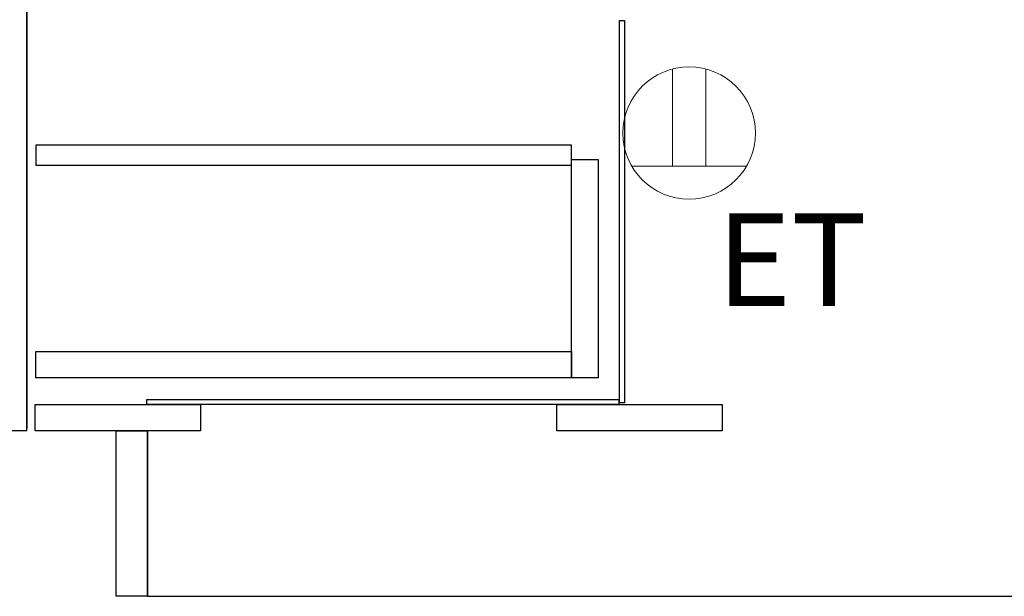
# Model space of a CAD drawing. Extents: x 28111 to 54233, y 210 to 8610.
# Drawn here: x 50608 to 51203, y 2167 to 2516 of the extents above; entities that cross this region are included whole.
import ezdxf

# ---------------------------------------------------------------- set-up
doc = ezdxf.new("R2010")
doc.units = 0
doc.header["$LTSCALE"] = 50
doc.header["$MEASUREMENT"] = 0
doc.linetypes.add('HIDDEN', pattern=[0.375, 0.25, -0.125])
doc.layers.get('0').update_dxf_attribs({"linetype": 'CONTINUOUS'})
for name, color, linetype in [('121-キャビネット（中）', 253, 'HIDDEN'), ('122-扉', 6, 'CONTINUOUS'), ('160-文字', 254, 'CONTINUOUS'), ('166-寸法B', 11, 'CONTINUOUS')]:
    doc.layers.add(name, color=color, linetype=linetype)
doc.styles.add('KH001', font='txt')
doc.styles.add('ＭＳ ゴシック', font='txt', dxfattribs={"height": 10})
doc.dimstyles.new('KH1xx030', dxfattribs={"dimscale": 30, "dimtxt": 2, "dimasz": 0.6, "dimexe": 0.3, "dimexo": 1.2, "dimgap": 0.5, "dimtad": 3, "dimdec": 1, "dimdsep": 46, "dimlunit": 6, "dimtxsty": 'KH001', "dimblk": 'DOT', "dimcen": 1, "dimdle": 1, "dimclrd": 256, "dimclre": 256, "dimclrt": 256, "dimadec": 0, "dimazin": 0, "dimtfac": 1, "dimtdec": 1, "dimtix": 1, "dimtmove": 2, "dimatfit": 3, "dimldrblk": 'CLOSEDBLANK', "dimfxl": 1, "dimtolj": 1, "dimtzin": 0, "dimlwd": -1, "dimlwe": -1, "dimarcsym": 0})

# ---------------------------------------------------------------- blocks, each defined once
blk = doc.blocks.new('_Dot')
at = {"color": 0, "linetype": 'ByBlock', "lineweight": -2}
blk.add_line((-0.5, 0), (-1, 0), dxfattribs=at)
at = {"color": 0, "linetype": 'ByBlock', "const_width": 0.5}
blk.add_lwpolyline([(-0.25, 0, 1), (0.25, 0, 1)], format="xyb", close=True, dxfattribs=at)
blk = doc.blocks.new('*D186')
at = {"layer": '166-寸法B', "transparency": 16777216}
for p, q in [((50666.43, 2131.49), (50666.43, 1648.49)), ((51232.43, 2131.49), (51232.43, 1648.49)), ((51214.43, 1657.49), (50684.43, 1657.49))]:
    blk.add_line(p, q, dxfattribs=at)
at = {"layer": '166-寸法B', "transparency": 16777216, "xscale": 18, "yscale": 18, "zscale": 18, "rotation": 180}
blk.add_blockref('_Dot', (50666.43, 1657.49), dxfattribs=at)
at = {"layer": '166-寸法B', "transparency": 16777216, "xscale": 18, "yscale": 18, "zscale": 18}
blk.add_blockref('_Dot', (51232.43, 1657.49), dxfattribs=at)
at = {"layer": '166-寸法B', "transparency": 16777216, "insert": (50949.43, 1702.49), "char_height": 60, "attachment_point": 5, "style": 'KH001'}
blk.add_mtext('\\A1;566', dxfattribs=at)
blk = doc.blocks.new('_ClosedBlank')
at = {"color": 0, "linetype": 'ByBlock', "lineweight": -2}
for p, q in [((-1, 0.167), (0, 0)), ((-1, 0.167), (-1, -0.167)), ((0, 0), (-1, -0.167))]:
    blk.add_line(p, q, dxfattribs=at)

msp = doc.modelspace()

# ---------------------------------------------------------------- linework, layer by layer
at = {"layer": '121-キャビネット（中）', "linetype": 'Continuous'}
for p, q in [((50612.43, 2267.49), (50612.43, 2532.49)), ((50612.43, 2530.99), (50612.43, 2268.99)), ((50612.43, 2267.49), (50592.43, 2267.49)), ((50685.43, 2167.49), (50685.43, 2267.49))]:
    msp.add_line(p, q, dxfattribs=at)
at = {"layer": '121-キャビネット（中）', "linetype": 'Continuous', "ltscale": 2}
msp.add_line((50685.43, 2167.49), (51232.43, 2167.49), dxfattribs=at)
at = {"layer": '121-キャビネット（中）', "linetype": 'Continuous'}
for points in [[(50970.43, 2515.49), (50973.43, 2515.49), (50973.43, 2284.49), (50970.43, 2284.49)], [(50957.43, 2299.49), (50941.43, 2299.49), (50941.43, 2431.49), (50957.43, 2431.49)], [(50941.43, 2299.49), (50617.93, 2299.49), (50617.93, 2315.49), (50941.43, 2315.49)], [(50617.43, 2283.49), (50717.43, 2283.49), (50717.43, 2267.49), (50617.43, 2267.49)], [(50684.93, 2286.49), (50969.93, 2286.49), (50969.93, 2283.49), (50684.93, 2283.49)], [(50932.43, 2283.49), (51032.43, 2283.49), (51032.43, 2267.49), (50932.43, 2267.49)], [(50666.43, 2267.49), (50685.43, 2267.49), (50685.43, 2167.49), (50666.43, 2167.49)]]:
    msp.add_lwpolyline(points, close=True, dxfattribs=at)
at = {"layer": '122-扉', "color": 253, "linetype": 'Continuous'}
msp.add_lwpolyline([(50617.93, 2428.09), (50941.43, 2428.09), (50941.43, 2440.09), (50617.93, 2440.09)], close=True, dxfattribs=at)
at = {"layer": '160-文字', "color": 4, "linetype": 'Continuous', "lineweight": 20}
for p, q in [((51002.43, 2486.22), (51002.43, 2427.49)), ((51022.43, 2486.22), (51022.43, 2427.49)), ((51047.07, 2427.49), (50977.79, 2427.49))]:
    msp.add_line(p, q, dxfattribs=at)
msp.add_circle((51012.43, 2447.49), 40, dxfattribs=at)
at = {"layer": '166-寸法B'}
msp.add_line((50974.93, 2283.49), (50977.93, 2283.49), dxfattribs=at)

# ---------------------------------------------------------------- texts
at = {"layer": '160-文字', "color": 4, "lineweight": 0, "insert": (51119.78, 2398.93), "char_height": 56, "attachment_point": 3, "line_spacing_factor": 0.782827, "style": 'ＭＳ ゴシック'}
msp.add_mtext('ET', dxfattribs=at)

# ---------------------------------------------------------------- dimensions: what is measured, and where the dimension line sits
at = {"layer": '166-寸法B'}
dim = msp.add_linear_dim(base=(50666.43, 1657.49), p1=(51232.43, 2167.49), p2=(50666.43, 2167.49), dimstyle='KH1xx030', dxfattribs=at)
dim.commit()
dim.dimension.update_dxf_attribs({"geometry": '*D186', "text_midpoint": (50949.43, 1702.49)})

doc.saveas('drawing.dxf')
